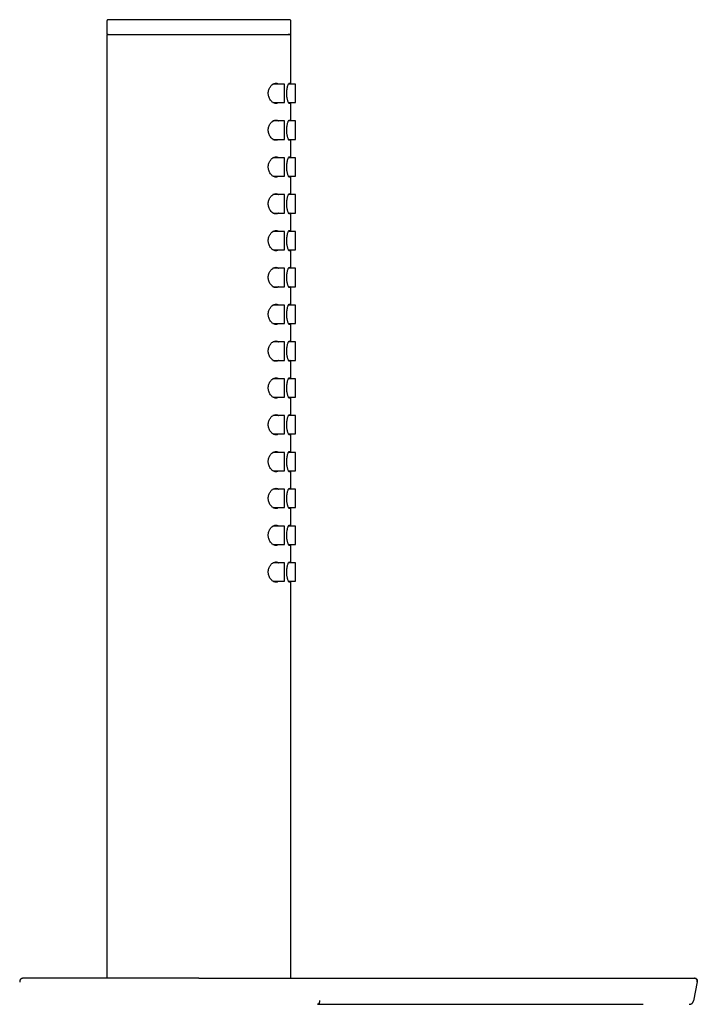
# Model space of a CAD drawing. Units: millimetres. Extents: x 8 to 853, y 12 to 679.
# Drawn here: x 761 to 853, y 545 to 679 of the extents above; entities that cross this region are included whole.
import ezdxf

# ---------------------------------------------------------------- set-up
doc = ezdxf.new("R2010")
doc.units = ezdxf.units.MM

msp = doc.modelspace()

# ---------------------------------------------------------------- linework, layer by layer
at = {"color": 7, "linetype": 'Continuous', "lineweight": 30}
for p, q in [((772.63, 678.7), (772.63, 676.9)), ((772.83, 678.9), (772.79, 678.89)), ((797.63, 676.9), (797.63, 678.7)), ((772.63, 676.9), (797.63, 676.9)), ((772.63, 676.7), (772.63, 548.75)), ((797.63, 670.15), (797.63, 676.7)), ((796.73, 670.15), (795.19, 670.15)), ((796.73, 667.65), (796.73, 670.15)), ((798.23, 670.15), (797.29, 670.15)), ((798.23, 667.65), (798.23, 670.15)), ((795.19, 667.65), (796.73, 667.65)), ((797.29, 667.65), (798.23, 667.65)), ((797.63, 665.15), (797.63, 667.65)), ((796.73, 665.15), (795.19, 665.15)), ((796.73, 662.65), (796.73, 665.15)), ((798.23, 665.15), (797.29, 665.15)), ((798.23, 662.65), (798.23, 665.15)), ((795.19, 662.65), (796.73, 662.65)), ((797.29, 662.65), (798.23, 662.65)), ((797.63, 660.15), (797.63, 662.65)), ((796.73, 660.15), (795.19, 660.15)), ((796.73, 657.65), (796.73, 660.15)), ((798.23, 660.15), (797.29, 660.15)), ((798.23, 657.65), (798.23, 660.15)), ((795.19, 657.65), (796.73, 657.65)), ((797.29, 657.65), (798.23, 657.65)), ((797.63, 655.15), (797.63, 657.65)), ((796.73, 655.15), (795.19, 655.15)), ((796.73, 652.65), (796.73, 655.15)), ((798.23, 655.15), (797.29, 655.15)), ((798.23, 652.65), (798.23, 655.15)), ((795.19, 652.65), (796.73, 652.65)), ((797.29, 652.65), (798.23, 652.65)), ((797.63, 650.15), (797.63, 652.65)), ((796.73, 650.15), (795.19, 650.15)), ((796.73, 647.65), (796.73, 650.15)), ((798.23, 650.15), (797.29, 650.15)), ((798.23, 647.65), (798.23, 650.15)), ((795.19, 647.65), (796.73, 647.65)), ((797.29, 647.65), (798.23, 647.65)), ((797.63, 645.15), (797.63, 647.65)), ((796.73, 645.15), (795.19, 645.15)), ((796.73, 642.65), (796.73, 645.15)), ((798.23, 645.15), (797.29, 645.15)), ((798.23, 642.65), (798.23, 645.15)), ((795.19, 642.65), (796.73, 642.65)), ((797.29, 642.65), (798.23, 642.65)), ((797.63, 640.15), (797.63, 642.65)), ((796.73, 640.15), (795.19, 640.15)), ((796.73, 637.65), (796.73, 640.15)), ((798.23, 640.15), (797.29, 640.15)), ((798.23, 637.65), (798.23, 640.15)), ((795.19, 637.65), (796.73, 637.65)), ((797.29, 637.65), (798.23, 637.65)), ((797.63, 635.15), (797.63, 637.65)), ((796.73, 635.15), (795.19, 635.15)), ((796.73, 632.65), (796.73, 635.15)), ((798.23, 635.15), (797.29, 635.15)), ((798.23, 632.65), (798.23, 635.15)), ((795.19, 632.65), (796.73, 632.65)), ((797.29, 632.65), (798.23, 632.65)), ((797.63, 630.15), (797.63, 632.65)), ((796.73, 630.15), (795.19, 630.15)), ((796.73, 627.65), (796.73, 630.15)), ((798.23, 630.15), (797.29, 630.15)), ((798.23, 627.65), (798.23, 630.15)), ((795.19, 627.65), (796.73, 627.65)), ((797.29, 627.65), (798.23, 627.65)), ((797.63, 625.15), (797.63, 627.65)), ((796.73, 625.15), (795.19, 625.15)), ((796.73, 622.65), (796.73, 625.15)), ((798.23, 625.15), (797.29, 625.15)), ((798.23, 622.65), (798.23, 625.15)), ((795.19, 622.65), (796.73, 622.65)), ((797.29, 622.65), (798.23, 622.65)), ((797.63, 620.15), (797.63, 622.65)), ((796.73, 620.15), (795.19, 620.15)), ((796.73, 617.65), (796.73, 620.15)), ((798.23, 620.15), (797.29, 620.15)), ((798.23, 617.65), (798.23, 620.15)), ((795.19, 617.65), (796.73, 617.65)), ((797.29, 617.65), (798.23, 617.65)), ((797.63, 615.15), (797.63, 617.65)), ((796.73, 615.15), (795.19, 615.15)), ((796.73, 612.65), (796.73, 615.15)), ((798.23, 615.15), (797.29, 615.15)), ((798.23, 612.65), (798.23, 615.15)), ((795.19, 612.65), (796.73, 612.65)), ((797.29, 612.65), (798.23, 612.65)), ((797.63, 610.15), (797.63, 612.65)), ((796.73, 610.15), (795.19, 610.15)), ((796.73, 607.65), (796.73, 610.15)), ((798.23, 610.15), (797.29, 610.15)), ((798.23, 607.65), (798.23, 610.15)), ((795.19, 607.65), (796.73, 607.65)), ((797.29, 607.65), (798.23, 607.65)), ((797.63, 605.15), (797.63, 607.65)), ((796.73, 605.15), (795.19, 605.15)), ((796.73, 602.65), (796.73, 605.15)), ((798.23, 605.15), (797.29, 605.15)), ((798.23, 602.65), (798.23, 605.15)), ((795.19, 602.65), (796.73, 602.65)), ((797.29, 602.65), (798.23, 602.65)), ((797.63, 548.75), (797.63, 602.65)), ((760.99, 548.66), (760.96, 548.64)), ((785.13, 548.75), (845.94, 548.75)), ((852.76, 548.25), (852.27, 545.71)), ((852.35, 548.75), (852.4, 548.75)), ((801.23, 545.22), (845.44, 545.22)), ((851.67, 545.22), (851.72, 545.22))]:
    msp.add_line(p, q, dxfattribs=at)
at = {"color": 7, "linetype": 'Continuous', "lineweight": 30, "flags": 128}
for points in [[(795.94, 667.65), (795.88, 667.61), (795.81, 667.57), (795.74, 667.55), (795.66, 667.53), (795.59, 667.53), (795.49, 667.53), (795.39, 667.56), (795.29, 667.59), (795.2, 667.65), (795.1, 667.71), (795.01, 667.79), (794.92, 667.88), (794.84, 667.98), (794.77, 668.09), (794.71, 668.21), (794.65, 668.33), (794.61, 668.45), (794.58, 668.57), (794.56, 668.69), (794.55, 668.79), (794.55, 668.9), (794.55, 669.03), (794.57, 669.16), (794.59, 669.28), (794.63, 669.4), (794.67, 669.51), (794.71, 669.61), (794.77, 669.71), (794.83, 669.8), (794.89, 669.89), (794.96, 669.96), (795.05, 670.05), (795.15, 670.13), (795.25, 670.19), (795.34, 670.22), (795.42, 670.25), (795.51, 670.27), (795.59, 670.28), (795.59, 670.28)], [(797.51, 667.65), (797.49, 667.61), (797.47, 667.56), (797.44, 667.53), (797.41, 667.53), (797.38, 667.53), (797.35, 667.56), (797.31, 667.61), (797.28, 667.67), (797.24, 667.75), (797.21, 667.84), (797.19, 667.92), (797.16, 668), (797.14, 668.1), (797.12, 668.2), (797.11, 668.3), (797.09, 668.41), (797.08, 668.52), (797.07, 668.64), (797.07, 668.77), (797.07, 668.9), (797.07, 669.05), (797.08, 669.2), (797.09, 669.34), (797.1, 669.48), (797.13, 669.61), (797.15, 669.73), (797.18, 669.85), (797.21, 669.95), (797.24, 670.04), (797.27, 670.12), (797.31, 670.18), (797.34, 670.23), (797.36, 670.26), (797.39, 670.27), (797.41, 670.28), (797.41, 670.28)], [(795.94, 662.65), (795.88, 662.61), (795.81, 662.57), (795.74, 662.55), (795.66, 662.53), (795.59, 662.53), (795.49, 662.53), (795.39, 662.56), (795.29, 662.59), (795.2, 662.65), (795.1, 662.71), (795.01, 662.79), (794.92, 662.88), (794.84, 662.98), (794.77, 663.09), (794.71, 663.21), (794.65, 663.33), (794.61, 663.45), (794.58, 663.57), (794.56, 663.69), (794.55, 663.79), (794.55, 663.9), (794.55, 664.03), (794.57, 664.16), (794.59, 664.28), (794.63, 664.4), (794.67, 664.51), (794.71, 664.61), (794.77, 664.71), (794.83, 664.8), (794.89, 664.89), (794.96, 664.96), (795.05, 665.05), (795.15, 665.13), (795.25, 665.19), (795.34, 665.22), (795.42, 665.25), (795.51, 665.27), (795.59, 665.28), (795.59, 665.28)], [(797.51, 662.65), (797.49, 662.61), (797.47, 662.56), (797.44, 662.53), (797.41, 662.53), (797.38, 662.53), (797.35, 662.56), (797.31, 662.61), (797.28, 662.67), (797.24, 662.75), (797.21, 662.84), (797.19, 662.92), (797.16, 663), (797.14, 663.1), (797.12, 663.2), (797.11, 663.3), (797.09, 663.41), (797.08, 663.52), (797.07, 663.64), (797.07, 663.77), (797.07, 663.9), (797.07, 664.05), (797.08, 664.2), (797.09, 664.34), (797.1, 664.48), (797.13, 664.61), (797.15, 664.73), (797.18, 664.85), (797.21, 664.95), (797.24, 665.04), (797.27, 665.12), (797.31, 665.18), (797.34, 665.23), (797.36, 665.26), (797.39, 665.27), (797.41, 665.28), (797.41, 665.28)], [(795.94, 657.65), (795.88, 657.61), (795.81, 657.57), (795.74, 657.55), (795.66, 657.53), (795.59, 657.53), (795.49, 657.53), (795.39, 657.56), (795.29, 657.59), (795.2, 657.65), (795.1, 657.71), (795.01, 657.79), (794.92, 657.88), (794.84, 657.98), (794.77, 658.09), (794.71, 658.21), (794.65, 658.33), (794.61, 658.45), (794.58, 658.57), (794.56, 658.69), (794.55, 658.79), (794.55, 658.9), (794.55, 659.03), (794.57, 659.16), (794.59, 659.28), (794.63, 659.4), (794.67, 659.51), (794.71, 659.61), (794.77, 659.71), (794.83, 659.8), (794.89, 659.89), (794.96, 659.96), (795.05, 660.05), (795.15, 660.13), (795.25, 660.19), (795.34, 660.22), (795.42, 660.25), (795.51, 660.27), (795.59, 660.28), (795.59, 660.28)], [(797.51, 657.65), (797.49, 657.61), (797.47, 657.56), (797.44, 657.53), (797.41, 657.53), (797.38, 657.53), (797.35, 657.56), (797.31, 657.61), (797.28, 657.67), (797.24, 657.75), (797.21, 657.84), (797.19, 657.92), (797.16, 658), (797.14, 658.1), (797.12, 658.2), (797.11, 658.3), (797.09, 658.41), (797.08, 658.52), (797.07, 658.64), (797.07, 658.77), (797.07, 658.9), (797.07, 659.05), (797.08, 659.2), (797.09, 659.34), (797.1, 659.48), (797.13, 659.61), (797.15, 659.73), (797.18, 659.85), (797.21, 659.95), (797.24, 660.04), (797.27, 660.12), (797.31, 660.18), (797.34, 660.23), (797.36, 660.26), (797.39, 660.27), (797.41, 660.28), (797.41, 660.28)], [(795.94, 652.65), (795.88, 652.61), (795.81, 652.57), (795.74, 652.55), (795.66, 652.53), (795.59, 652.53), (795.49, 652.53), (795.39, 652.56), (795.29, 652.59), (795.2, 652.65), (795.1, 652.71), (795.01, 652.79), (794.92, 652.88), (794.84, 652.98), (794.77, 653.09), (794.71, 653.21), (794.65, 653.33), (794.61, 653.45), (794.58, 653.57), (794.56, 653.69), (794.55, 653.79), (794.55, 653.9), (794.55, 654.03), (794.57, 654.16), (794.59, 654.28), (794.63, 654.4), (794.67, 654.51), (794.71, 654.61), (794.77, 654.71), (794.83, 654.8), (794.89, 654.89), (794.96, 654.96), (795.05, 655.05), (795.15, 655.13), (795.25, 655.19), (795.34, 655.22), (795.42, 655.25), (795.51, 655.27), (795.59, 655.28), (795.59, 655.28)], [(797.51, 652.65), (797.49, 652.61), (797.47, 652.56), (797.44, 652.53), (797.41, 652.53), (797.38, 652.53), (797.35, 652.56), (797.31, 652.61), (797.28, 652.67), (797.24, 652.75), (797.21, 652.84), (797.19, 652.92), (797.16, 653), (797.14, 653.1), (797.12, 653.2), (797.11, 653.3), (797.09, 653.41), (797.08, 653.52), (797.07, 653.64), (797.07, 653.77), (797.07, 653.9), (797.07, 654.05), (797.08, 654.2), (797.09, 654.34), (797.1, 654.48), (797.13, 654.61), (797.15, 654.73), (797.18, 654.85), (797.21, 654.95), (797.24, 655.04), (797.27, 655.12), (797.31, 655.18), (797.34, 655.23), (797.36, 655.26), (797.39, 655.27), (797.41, 655.28), (797.41, 655.28)], [(795.94, 647.65), (795.88, 647.61), (795.81, 647.57), (795.74, 647.55), (795.66, 647.53), (795.59, 647.53), (795.49, 647.53), (795.39, 647.56), (795.29, 647.59), (795.2, 647.65), (795.1, 647.71), (795.01, 647.79), (794.92, 647.88), (794.84, 647.98), (794.77, 648.09), (794.71, 648.21), (794.65, 648.33), (794.61, 648.45), (794.58, 648.57), (794.56, 648.69), (794.55, 648.79), (794.55, 648.9), (794.55, 649.03), (794.57, 649.16), (794.59, 649.28), (794.63, 649.4), (794.67, 649.51), (794.71, 649.61), (794.77, 649.71), (794.83, 649.8), (794.89, 649.89), (794.96, 649.96), (795.05, 650.05), (795.15, 650.13), (795.25, 650.19), (795.34, 650.22), (795.42, 650.25), (795.51, 650.27), (795.59, 650.28), (795.59, 650.28)], [(797.51, 647.65), (797.49, 647.61), (797.47, 647.56), (797.44, 647.53), (797.41, 647.53), (797.38, 647.53), (797.35, 647.56), (797.31, 647.61), (797.28, 647.67), (797.24, 647.75), (797.21, 647.84), (797.19, 647.92), (797.16, 648), (797.14, 648.1), (797.12, 648.2), (797.11, 648.3), (797.09, 648.41), (797.08, 648.52), (797.07, 648.64), (797.07, 648.77), (797.07, 648.9), (797.07, 649.05), (797.08, 649.2), (797.09, 649.34), (797.1, 649.48), (797.13, 649.61), (797.15, 649.73), (797.18, 649.85), (797.21, 649.95), (797.24, 650.04), (797.27, 650.12), (797.31, 650.18), (797.34, 650.23), (797.36, 650.26), (797.39, 650.27), (797.41, 650.28), (797.41, 650.28)], [(795.94, 642.65), (795.88, 642.61), (795.81, 642.57), (795.74, 642.55), (795.66, 642.53), (795.59, 642.53), (795.49, 642.53), (795.39, 642.56), (795.29, 642.59), (795.2, 642.65), (795.1, 642.71), (795.01, 642.79), (794.92, 642.88), (794.84, 642.98), (794.77, 643.09), (794.71, 643.21), (794.65, 643.33), (794.61, 643.45), (794.58, 643.57), (794.56, 643.69), (794.55, 643.79), (794.55, 643.9), (794.55, 644.03), (794.57, 644.16), (794.59, 644.28), (794.63, 644.4), (794.67, 644.51), (794.71, 644.61), (794.77, 644.71), (794.83, 644.8), (794.89, 644.89), (794.96, 644.96), (795.05, 645.05), (795.15, 645.13), (795.25, 645.19), (795.34, 645.22), (795.42, 645.25), (795.51, 645.27), (795.59, 645.28), (795.59, 645.28)], [(797.51, 642.65), (797.49, 642.61), (797.47, 642.56), (797.44, 642.53), (797.41, 642.53), (797.38, 642.53), (797.35, 642.56), (797.31, 642.61), (797.28, 642.67), (797.24, 642.75), (797.21, 642.84), (797.19, 642.92), (797.16, 643), (797.14, 643.1), (797.12, 643.2), (797.11, 643.3), (797.09, 643.41), (797.08, 643.52), (797.07, 643.64), (797.07, 643.77), (797.07, 643.9), (797.07, 644.05), (797.08, 644.2), (797.09, 644.34), (797.1, 644.48), (797.13, 644.61), (797.15, 644.73), (797.18, 644.85), (797.21, 644.95), (797.24, 645.04), (797.27, 645.12), (797.31, 645.18), (797.34, 645.23), (797.36, 645.26), (797.39, 645.27), (797.41, 645.28), (797.41, 645.28)], [(795.94, 637.65), (795.88, 637.61), (795.81, 637.57), (795.74, 637.55), (795.66, 637.53), (795.59, 637.53), (795.49, 637.53), (795.39, 637.56), (795.29, 637.59), (795.2, 637.65), (795.1, 637.71), (795.01, 637.79), (794.92, 637.88), (794.84, 637.98), (794.77, 638.09), (794.71, 638.21), (794.65, 638.33), (794.61, 638.45), (794.58, 638.57), (794.56, 638.69), (794.55, 638.79), (794.55, 638.9), (794.55, 639.03), (794.57, 639.16), (794.59, 639.28), (794.63, 639.4), (794.67, 639.51), (794.71, 639.61), (794.77, 639.71), (794.83, 639.8), (794.89, 639.89), (794.96, 639.96), (795.05, 640.05), (795.15, 640.13), (795.25, 640.19), (795.34, 640.22), (795.42, 640.25), (795.51, 640.27), (795.59, 640.28), (795.59, 640.28)], [(797.51, 637.65), (797.49, 637.61), (797.47, 637.56), (797.44, 637.53), (797.41, 637.53), (797.38, 637.53), (797.35, 637.56), (797.31, 637.61), (797.28, 637.67), (797.24, 637.75), (797.21, 637.84), (797.19, 637.92), (797.16, 638), (797.14, 638.1), (797.12, 638.2), (797.11, 638.3), (797.09, 638.41), (797.08, 638.52), (797.07, 638.64), (797.07, 638.77), (797.07, 638.9), (797.07, 639.05), (797.08, 639.2), (797.09, 639.34), (797.1, 639.48), (797.13, 639.61), (797.15, 639.73), (797.18, 639.85), (797.21, 639.95), (797.24, 640.04), (797.27, 640.12), (797.31, 640.18), (797.34, 640.23), (797.36, 640.26), (797.39, 640.27), (797.41, 640.28), (797.41, 640.28)], [(795.94, 632.65), (795.88, 632.61), (795.81, 632.57), (795.74, 632.55), (795.66, 632.53), (795.59, 632.53), (795.49, 632.53), (795.39, 632.56), (795.29, 632.59), (795.2, 632.65), (795.1, 632.71), (795.01, 632.79), (794.92, 632.88), (794.84, 632.98), (794.77, 633.09), (794.71, 633.21), (794.65, 633.33), (794.61, 633.45), (794.58, 633.57), (794.56, 633.69), (794.55, 633.79), (794.55, 633.9), (794.55, 634.03), (794.57, 634.16), (794.59, 634.28), (794.63, 634.4), (794.67, 634.51), (794.71, 634.61), (794.77, 634.71), (794.83, 634.8), (794.89, 634.89), (794.96, 634.96), (795.05, 635.05), (795.15, 635.13), (795.25, 635.19), (795.34, 635.22), (795.42, 635.25), (795.51, 635.27), (795.59, 635.28), (795.59, 635.28)], [(797.51, 632.65), (797.49, 632.61), (797.47, 632.56), (797.44, 632.53), (797.41, 632.53), (797.38, 632.53), (797.35, 632.56), (797.31, 632.61), (797.28, 632.67), (797.24, 632.75), (797.21, 632.84), (797.19, 632.92), (797.16, 633), (797.14, 633.1), (797.12, 633.2), (797.11, 633.3), (797.09, 633.41), (797.08, 633.52), (797.07, 633.64), (797.07, 633.77), (797.07, 633.9), (797.07, 634.05), (797.08, 634.2), (797.09, 634.34), (797.1, 634.48), (797.13, 634.61), (797.15, 634.73), (797.18, 634.85), (797.21, 634.95), (797.24, 635.04), (797.27, 635.12), (797.31, 635.18), (797.34, 635.23), (797.36, 635.26), (797.39, 635.27), (797.41, 635.28), (797.41, 635.28)], [(795.94, 627.65), (795.88, 627.61), (795.81, 627.57), (795.74, 627.55), (795.66, 627.53), (795.59, 627.53), (795.49, 627.53), (795.39, 627.56), (795.29, 627.59), (795.2, 627.65), (795.1, 627.71), (795.01, 627.79), (794.92, 627.88), (794.84, 627.98), (794.77, 628.09), (794.71, 628.21), (794.65, 628.33), (794.61, 628.45), (794.58, 628.57), (794.56, 628.69), (794.55, 628.79), (794.55, 628.9), (794.55, 629.03), (794.57, 629.16), (794.59, 629.28), (794.63, 629.4), (794.67, 629.51), (794.71, 629.61), (794.77, 629.71), (794.83, 629.8), (794.89, 629.89), (794.96, 629.96), (795.05, 630.05), (795.15, 630.13), (795.25, 630.19), (795.34, 630.22), (795.42, 630.25), (795.51, 630.27), (795.59, 630.28), (795.59, 630.28)], [(797.51, 627.65), (797.49, 627.61), (797.47, 627.56), (797.44, 627.53), (797.41, 627.53), (797.38, 627.53), (797.35, 627.56), (797.31, 627.61), (797.28, 627.67), (797.24, 627.75), (797.21, 627.84), (797.19, 627.92), (797.16, 628), (797.14, 628.1), (797.12, 628.2), (797.11, 628.3), (797.09, 628.41), (797.08, 628.52), (797.07, 628.64), (797.07, 628.77), (797.07, 628.9), (797.07, 629.05), (797.08, 629.2), (797.09, 629.34), (797.1, 629.48), (797.13, 629.61), (797.15, 629.73), (797.18, 629.85), (797.21, 629.95), (797.24, 630.04), (797.27, 630.12), (797.31, 630.18), (797.34, 630.23), (797.36, 630.26), (797.39, 630.27), (797.41, 630.28), (797.41, 630.28)], [(795.94, 622.65), (795.88, 622.61), (795.81, 622.57), (795.74, 622.55), (795.66, 622.53), (795.59, 622.53), (795.49, 622.53), (795.39, 622.56), (795.29, 622.59), (795.2, 622.65), (795.1, 622.71), (795.01, 622.79), (794.92, 622.88), (794.84, 622.98), (794.77, 623.09), (794.71, 623.21), (794.65, 623.33), (794.61, 623.45), (794.58, 623.57), (794.56, 623.69), (794.55, 623.79), (794.55, 623.9), (794.55, 624.03), (794.57, 624.16), (794.59, 624.28), (794.63, 624.4), (794.67, 624.51), (794.71, 624.61), (794.77, 624.71), (794.83, 624.8), (794.89, 624.89), (794.96, 624.96), (795.05, 625.05), (795.15, 625.13), (795.25, 625.19), (795.34, 625.22), (795.42, 625.25), (795.51, 625.27), (795.59, 625.28), (795.59, 625.28)], [(797.51, 622.65), (797.49, 622.61), (797.47, 622.56), (797.44, 622.53), (797.41, 622.53), (797.38, 622.53), (797.35, 622.56), (797.31, 622.61), (797.28, 622.67), (797.24, 622.75), (797.21, 622.84), (797.19, 622.92), (797.16, 623), (797.14, 623.1), (797.12, 623.2), (797.11, 623.3), (797.09, 623.41), (797.08, 623.52), (797.07, 623.64), (797.07, 623.77), (797.07, 623.9), (797.07, 624.05), (797.08, 624.2), (797.09, 624.34), (797.1, 624.48), (797.13, 624.61), (797.15, 624.73), (797.18, 624.85), (797.21, 624.95), (797.24, 625.04), (797.27, 625.12), (797.31, 625.18), (797.34, 625.23), (797.36, 625.26), (797.39, 625.27), (797.41, 625.28), (797.41, 625.28)], [(795.94, 617.65), (795.88, 617.61), (795.81, 617.57), (795.74, 617.55), (795.66, 617.53), (795.59, 617.53), (795.49, 617.53), (795.39, 617.56), (795.29, 617.59), (795.2, 617.65), (795.1, 617.71), (795.01, 617.79), (794.92, 617.88), (794.84, 617.98), (794.77, 618.09), (794.71, 618.21), (794.65, 618.33), (794.61, 618.45), (794.58, 618.57), (794.56, 618.69), (794.55, 618.79), (794.55, 618.9), (794.55, 619.03), (794.57, 619.16), (794.59, 619.28), (794.63, 619.4), (794.67, 619.51), (794.71, 619.61), (794.77, 619.71), (794.83, 619.8), (794.89, 619.89), (794.96, 619.96), (795.05, 620.05), (795.15, 620.13), (795.25, 620.19), (795.34, 620.22), (795.42, 620.25), (795.51, 620.27), (795.59, 620.28), (795.59, 620.28)], [(797.51, 617.65), (797.49, 617.61), (797.47, 617.56), (797.44, 617.53), (797.41, 617.53), (797.38, 617.53), (797.35, 617.56), (797.31, 617.61), (797.28, 617.67), (797.24, 617.75), (797.21, 617.84), (797.19, 617.92), (797.16, 618), (797.14, 618.1), (797.12, 618.2), (797.11, 618.3), (797.09, 618.41), (797.08, 618.52), (797.07, 618.64), (797.07, 618.77), (797.07, 618.9), (797.07, 619.05), (797.08, 619.2), (797.09, 619.34), (797.1, 619.48), (797.13, 619.61), (797.15, 619.73), (797.18, 619.85), (797.21, 619.95), (797.24, 620.04), (797.27, 620.12), (797.31, 620.18), (797.34, 620.23), (797.36, 620.26), (797.39, 620.27), (797.41, 620.28), (797.41, 620.28)], [(795.94, 612.65), (795.88, 612.61), (795.81, 612.57), (795.74, 612.55), (795.66, 612.53), (795.59, 612.53), (795.49, 612.53), (795.39, 612.56), (795.29, 612.59), (795.2, 612.65), (795.1, 612.71), (795.01, 612.79), (794.92, 612.88), (794.84, 612.98), (794.77, 613.09), (794.71, 613.21), (794.65, 613.33), (794.61, 613.45), (794.58, 613.57), (794.56, 613.69), (794.55, 613.79), (794.55, 613.9), (794.55, 614.03), (794.57, 614.16), (794.59, 614.28), (794.63, 614.4), (794.67, 614.51), (794.71, 614.61), (794.77, 614.71), (794.83, 614.8), (794.89, 614.89), (794.96, 614.96), (795.05, 615.05), (795.15, 615.13), (795.25, 615.19), (795.34, 615.22), (795.42, 615.25), (795.51, 615.27), (795.59, 615.28), (795.59, 615.28)], [(797.51, 612.65), (797.49, 612.61), (797.47, 612.56), (797.44, 612.53), (797.41, 612.53), (797.38, 612.53), (797.35, 612.56), (797.31, 612.61), (797.28, 612.67), (797.24, 612.75), (797.21, 612.84), (797.19, 612.92), (797.16, 613), (797.14, 613.1), (797.12, 613.2), (797.11, 613.3), (797.09, 613.41), (797.08, 613.52), (797.07, 613.64), (797.07, 613.77), (797.07, 613.9), (797.07, 614.05), (797.08, 614.2), (797.09, 614.34), (797.1, 614.48), (797.13, 614.61), (797.15, 614.73), (797.18, 614.85), (797.21, 614.95), (797.24, 615.04), (797.27, 615.12), (797.31, 615.18), (797.34, 615.23), (797.36, 615.26), (797.39, 615.27), (797.41, 615.28), (797.41, 615.28)], [(795.94, 607.65), (795.88, 607.61), (795.81, 607.57), (795.74, 607.55), (795.66, 607.53), (795.59, 607.53), (795.49, 607.53), (795.39, 607.56), (795.29, 607.59), (795.2, 607.65), (795.1, 607.71), (795.01, 607.79), (794.92, 607.88), (794.84, 607.98), (794.77, 608.09), (794.71, 608.21), (794.65, 608.33), (794.61, 608.45), (794.58, 608.57), (794.56, 608.69), (794.55, 608.79), (794.55, 608.9), (794.55, 609.03), (794.57, 609.16), (794.59, 609.28), (794.63, 609.4), (794.67, 609.51), (794.71, 609.61), (794.77, 609.71), (794.83, 609.8), (794.89, 609.89), (794.96, 609.96), (795.05, 610.05), (795.15, 610.13), (795.25, 610.19), (795.34, 610.22), (795.42, 610.25), (795.51, 610.27), (795.59, 610.28), (795.59, 610.28)], [(797.51, 607.65), (797.49, 607.61), (797.47, 607.56), (797.44, 607.53), (797.41, 607.53), (797.38, 607.53), (797.35, 607.56), (797.31, 607.61), (797.28, 607.67), (797.24, 607.75), (797.21, 607.84), (797.19, 607.92), (797.16, 608), (797.14, 608.1), (797.12, 608.2), (797.11, 608.3), (797.09, 608.41), (797.08, 608.52), (797.07, 608.64), (797.07, 608.77), (797.07, 608.9), (797.07, 609.05), (797.08, 609.2), (797.09, 609.34), (797.1, 609.48), (797.13, 609.61), (797.15, 609.73), (797.18, 609.85), (797.21, 609.95), (797.24, 610.04), (797.27, 610.12), (797.31, 610.18), (797.34, 610.23), (797.36, 610.26), (797.39, 610.27), (797.41, 610.28), (797.41, 610.28)], [(795.94, 602.65), (795.88, 602.61), (795.81, 602.57), (795.74, 602.55), (795.66, 602.53), (795.59, 602.53), (795.49, 602.53), (795.39, 602.56), (795.29, 602.59), (795.2, 602.65), (795.1, 602.71), (795.01, 602.79), (794.92, 602.88), (794.84, 602.98), (794.77, 603.09), (794.71, 603.21), (794.65, 603.33), (794.61, 603.45), (794.58, 603.57), (794.56, 603.69), (794.55, 603.79), (794.55, 603.9), (794.55, 604.03), (794.57, 604.16), (794.59, 604.28), (794.63, 604.4), (794.67, 604.51), (794.71, 604.61), (794.77, 604.71), (794.83, 604.8), (794.89, 604.89), (794.96, 604.96), (795.05, 605.05), (795.15, 605.13), (795.25, 605.19), (795.34, 605.22), (795.42, 605.25), (795.51, 605.27), (795.59, 605.28), (795.59, 605.28)], [(797.51, 602.65), (797.49, 602.61), (797.47, 602.56), (797.44, 602.53), (797.41, 602.53), (797.38, 602.53), (797.35, 602.56), (797.31, 602.61), (797.28, 602.67), (797.24, 602.75), (797.21, 602.84), (797.19, 602.92), (797.16, 603), (797.14, 603.1), (797.12, 603.2), (797.11, 603.3), (797.09, 603.41), (797.08, 603.52), (797.07, 603.64), (797.07, 603.77), (797.07, 603.9), (797.07, 604.05), (797.08, 604.2), (797.09, 604.34), (797.1, 604.48), (797.13, 604.61), (797.15, 604.73), (797.18, 604.85), (797.21, 604.95), (797.24, 605.04), (797.27, 605.12), (797.31, 605.18), (797.34, 605.23), (797.36, 605.26), (797.39, 605.27), (797.41, 605.28), (797.41, 605.28)]]:
    msp.add_lwpolyline(points, dxfattribs=at)
at = {"color": 7, "linetype": 'Continuous', "lineweight": 30}
for points, knots in [([(772.79, 678.9), (772.79, 678.9), (772.79, 678.9), (772.79, 678.9), (772.79, 678.89), (772.79, 678.89), (772.78, 678.89), (772.78, 678.89), (772.78, 678.89), (772.78, 678.89), (772.77, 678.89), (772.77, 678.89), (772.77, 678.88), (772.77, 678.88), (772.77, 678.88), (772.77, 678.88), (772.76, 678.88), (772.76, 678.88), (772.76, 678.88), (772.76, 678.88), (772.75, 678.88), (772.74, 678.87), (772.74, 678.87), (772.73, 678.87), (772.72, 678.86), (772.72, 678.86), (772.71, 678.85), (772.7, 678.85), (772.69, 678.84), (772.68, 678.83), (772.67, 678.81), (772.66, 678.79), (772.64, 678.76), (772.64, 678.73), (772.64, 678.71), (772.64, 678.7)], [0, 0, 0, 0, 0.117442, 0.221258, 0.311449, 0.388022, 0.450986, 0.493078, 0.525766, 0.549122, 0.560645, 0.564582, 0.567442, 0.568565, 0.569574, 0.570574, 0.571673, 0.574456, 0.578301, 0.589632, 0.606099, 0.632796, 0.66714, 0.709171, 0.754498, 0.792639, 0.818846, 0.84038, 0.857942, 0.872811, 0.887159, 0.910707, 0.948298, 0.972406, 1, 1, 1, 1]), ([(797.43, 678.9), (797.43, 678.9), (797.42, 678.9), (797.39, 678.9), (797.35, 678.9), (797.28, 678.9), (797.21, 678.9), (797.11, 678.9), (797.01, 678.9), (796.89, 678.9), (796.76, 678.9), (796.61, 678.9), (796.45, 678.9), (796.27, 678.9), (796.07, 678.9), (795.86, 678.9), (795.63, 678.9), (795.39, 678.9), (795.14, 678.9), (794.88, 678.9), (794.62, 678.9), (794.34, 678.9), (794.06, 678.9), (793.75, 678.9), (793.43, 678.9), (793.1, 678.9), (792.75, 678.9), (792.39, 678.9), (792.02, 678.9), (791.65, 678.9), (791.28, 678.9), (790.91, 678.9), (790.53, 678.9), (790.15, 678.9), (789.75, 678.9), (789.34, 678.9), (788.92, 678.9), (788.49, 678.9), (788.05, 678.9), (787.61, 678.9), (787.18, 678.9), (786.75, 678.9), (786.33, 678.9), (785.91, 678.9), (785.49, 678.9), (785.06, 678.9), (784.61, 678.9), (784.17, 678.9), (783.72, 678.9), (783.27, 678.9), (782.83, 678.9), (782.4, 678.9), (781.98, 678.9), (781.57, 678.9), (781.17, 678.9), (780.77, 678.9), (780.37, 678.9), (779.97, 678.9), (779.56, 678.9), (779.16, 678.9), (778.78, 678.9), (778.4, 678.9), (778.03, 678.9), (777.68, 678.9), (777.35, 678.9), (777.03, 678.9), (776.71, 678.9), (776.4, 678.9), (776.1, 678.9), (775.8, 678.9), (775.51, 678.9), (775.24, 678.9), (774.98, 678.9), (774.74, 678.9), (774.51, 678.9), (774.3, 678.9), (774.11, 678.9), (773.93, 678.9), (773.76, 678.9), (773.6, 678.9), (773.45, 678.9), (773.32, 678.9), (773.2, 678.9), (773.1, 678.9), (773.01, 678.9), (772.95, 678.9), (772.9, 678.9), (772.86, 678.9), (772.84, 678.9), (772.83, 678.9), (772.83, 678.9)], [0, 0, 0, 0, 0.011687, 0.023348, 0.034997, 0.04665, 0.058323, 0.070018, 0.081021, 0.092008, 0.102991, 0.113984, 0.125, 0.13669, 0.148353, 0.160002, 0.171654, 0.183325, 0.19502, 0.206024, 0.217012, 0.227994, 0.238986, 0.25, 0.261688, 0.273349, 0.284998, 0.296651, 0.308323, 0.320018, 0.331021, 0.342008, 0.352992, 0.363985, 0.375001, 0.386692, 0.398355, 0.410004, 0.421657, 0.433327, 0.445022, 0.456026, 0.467013, 0.477995, 0.488987, 0.5, 0.511688, 0.523349, 0.534997, 0.54665, 0.558321, 0.570016, 0.581019, 0.592006, 0.60299, 0.613983, 0.624999, 0.63669, 0.648353, 0.660002, 0.671655, 0.683325, 0.69502, 0.706025, 0.717012, 0.727995, 0.738987, 0.75, 0.761689, 0.77335, 0.784999, 0.796651, 0.808323, 0.820018, 0.831021, 0.842008, 0.852992, 0.863985, 0.875, 0.886691, 0.898353, 0.910003, 0.921655, 0.933325, 0.945018, 0.95602, 0.967007, 0.97799, 0.988984, 1, 1, 1, 1]), ([(797.63, 678.7), (797.63, 678.72), (797.63, 678.76), (797.6, 678.81), (797.57, 678.85), (797.52, 678.88), (797.48, 678.9), (797.45, 678.9), (797.43, 678.9)], [0, 0, 0, 0, 0.1868766, 0.3734338, 0.55949, 0.7060309, 0.8529758, 1, 1, 1, 1]), ([(772.81, 676.9), (772.8, 676.9), (772.77, 676.89), (772.72, 676.87), (772.68, 676.83), (772.65, 676.79), (772.64, 676.75), (772.63, 676.72), (772.63, 676.7)], [0, 0, 0, 0, 0.132733, 0.331713, 0.530158, 0.686456, 0.843186, 1, 1, 1, 1]), ([(797.63, 676.7), (797.63, 676.71), (797.63, 676.74), (797.62, 676.77), (797.61, 676.8), (797.59, 676.82), (797.58, 676.83), (797.56, 676.85), (797.55, 676.86), (797.54, 676.86), (797.54, 676.87), (797.53, 676.87), (797.52, 676.88), (797.5, 676.89), (797.49, 676.89), (797.48, 676.89), (797.47, 676.89), (797.46, 676.9), (797.45, 676.9), (797.44, 676.9), (797.43, 676.9), (797.41, 676.9), (797.38, 676.9), (797.35, 676.9), (797.32, 676.9), (797.3, 676.9), (797.28, 676.9), (797.27, 676.9)], [0, 0, 0, 0, 0.01895, 0.035492, 0.049597, 0.06127, 0.073206, 0.082302, 0.088884, 0.094613, 0.099675, 0.105637, 0.113001, 0.132858, 0.16029, 0.193704, 0.234402, 0.282459, 0.335154, 0.386896, 0.437525, 0.552469, 0.661257, 0.753202, 0.840266, 0.92246, 1, 1, 1, 1]), ([(797.63, 676.7), (797.63, 676.72), (797.63, 676.76), (797.6, 676.81), (797.57, 676.85), (797.52, 676.88), (797.48, 676.9), (797.45, 676.9), (797.43, 676.9)], [0, 0, 0, 0, 0.186877, 0.373434, 0.55949, 0.706031, 0.852976, 1, 1, 1, 1]), ([(795.59, 670.28), (795.61, 670.27), (795.67, 670.27), (795.74, 670.26), (795.81, 670.23), (795.88, 670.2), (795.92, 670.17), (795.94, 670.15)], [0, 0, 0, 0, 0.204514, 0.40998, 0.615666, 0.82093, 1, 1, 1, 1]), ([(797.41, 670.28), (797.42, 670.27), (797.44, 670.27), (797.47, 670.24), (797.49, 670.21), (797.5, 670.17), (797.51, 670.15)], [0, 0, 0, 0, 0.263316, 0.527452, 0.790742, 1, 1, 1, 1]), ([(795.59, 665.28), (795.61, 665.27), (795.67, 665.27), (795.74, 665.26), (795.81, 665.23), (795.88, 665.2), (795.92, 665.17), (795.94, 665.15)], [0, 0, 0, 0, 0.204514, 0.40998, 0.615666, 0.82093, 1, 1, 1, 1]), ([(797.41, 665.28), (797.42, 665.27), (797.44, 665.27), (797.47, 665.24), (797.49, 665.21), (797.5, 665.17), (797.51, 665.15)], [0, 0, 0, 0, 0.263316, 0.527452, 0.790742, 1, 1, 1, 1]), ([(795.59, 660.28), (795.61, 660.27), (795.67, 660.27), (795.74, 660.26), (795.81, 660.23), (795.88, 660.2), (795.92, 660.17), (795.94, 660.15)], [0, 0, 0, 0, 0.204514, 0.40998, 0.615666, 0.82093, 1, 1, 1, 1]), ([(797.41, 660.28), (797.42, 660.27), (797.44, 660.27), (797.47, 660.24), (797.49, 660.21), (797.5, 660.17), (797.51, 660.15)], [0, 0, 0, 0, 0.263316, 0.527452, 0.790742, 1, 1, 1, 1]), ([(795.59, 655.28), (795.61, 655.27), (795.67, 655.27), (795.74, 655.26), (795.81, 655.23), (795.88, 655.2), (795.92, 655.17), (795.94, 655.15)], [0, 0, 0, 0, 0.204514, 0.40998, 0.615666, 0.82093, 1, 1, 1, 1]), ([(797.41, 655.28), (797.42, 655.27), (797.44, 655.27), (797.47, 655.24), (797.49, 655.21), (797.5, 655.17), (797.51, 655.15)], [0, 0, 0, 0, 0.263316, 0.527452, 0.790742, 1, 1, 1, 1]), ([(795.59, 650.28), (795.61, 650.27), (795.67, 650.27), (795.74, 650.26), (795.81, 650.23), (795.88, 650.2), (795.92, 650.17), (795.94, 650.15)], [0, 0, 0, 0, 0.204514, 0.40998, 0.615666, 0.82093, 1, 1, 1, 1]), ([(797.41, 650.28), (797.42, 650.27), (797.44, 650.27), (797.47, 650.24), (797.49, 650.21), (797.5, 650.17), (797.51, 650.15)], [0, 0, 0, 0, 0.263316, 0.527452, 0.790742, 1, 1, 1, 1]), ([(795.59, 645.28), (795.61, 645.27), (795.67, 645.27), (795.74, 645.26), (795.81, 645.23), (795.88, 645.2), (795.92, 645.17), (795.94, 645.15)], [0, 0, 0, 0, 0.204514, 0.40998, 0.615666, 0.82093, 1, 1, 1, 1]), ([(797.41, 645.28), (797.42, 645.27), (797.44, 645.27), (797.47, 645.24), (797.49, 645.21), (797.5, 645.17), (797.51, 645.15)], [0, 0, 0, 0, 0.263316, 0.527452, 0.790742, 1, 1, 1, 1]), ([(795.59, 640.28), (795.61, 640.27), (795.67, 640.27), (795.74, 640.26), (795.81, 640.23), (795.88, 640.2), (795.92, 640.17), (795.94, 640.15)], [0, 0, 0, 0, 0.204514, 0.40998, 0.615666, 0.82093, 1, 1, 1, 1]), ([(797.41, 640.28), (797.42, 640.27), (797.44, 640.27), (797.47, 640.24), (797.49, 640.21), (797.5, 640.17), (797.51, 640.15)], [0, 0, 0, 0, 0.263316, 0.527452, 0.790742, 1, 1, 1, 1]), ([(795.59, 635.28), (795.61, 635.27), (795.67, 635.27), (795.74, 635.26), (795.81, 635.23), (795.88, 635.2), (795.92, 635.17), (795.94, 635.15)], [0, 0, 0, 0, 0.204514, 0.40998, 0.615666, 0.82093, 1, 1, 1, 1]), ([(797.41, 635.28), (797.42, 635.27), (797.44, 635.27), (797.47, 635.24), (797.49, 635.21), (797.5, 635.17), (797.51, 635.15)], [0, 0, 0, 0, 0.263316, 0.527452, 0.790742, 1, 1, 1, 1]), ([(795.59, 630.28), (795.61, 630.27), (795.67, 630.27), (795.74, 630.26), (795.81, 630.23), (795.88, 630.2), (795.92, 630.17), (795.94, 630.15)], [0, 0, 0, 0, 0.204514, 0.40998, 0.615666, 0.82093, 1, 1, 1, 1]), ([(797.41, 630.28), (797.42, 630.27), (797.44, 630.27), (797.47, 630.24), (797.49, 630.21), (797.5, 630.17), (797.51, 630.15)], [0, 0, 0, 0, 0.263316, 0.527452, 0.790742, 1, 1, 1, 1]), ([(795.59, 625.28), (795.61, 625.27), (795.67, 625.27), (795.74, 625.26), (795.81, 625.23), (795.88, 625.2), (795.92, 625.17), (795.94, 625.15)], [0, 0, 0, 0, 0.204514, 0.40998, 0.615666, 0.82093, 1, 1, 1, 1]), ([(797.41, 625.28), (797.42, 625.27), (797.44, 625.27), (797.47, 625.24), (797.49, 625.21), (797.5, 625.17), (797.51, 625.15)], [0, 0, 0, 0, 0.263316, 0.527452, 0.790742, 1, 1, 1, 1]), ([(795.59, 620.28), (795.61, 620.27), (795.67, 620.27), (795.74, 620.26), (795.81, 620.23), (795.88, 620.2), (795.92, 620.17), (795.94, 620.15)], [0, 0, 0, 0, 0.204514, 0.40998, 0.615666, 0.82093, 1, 1, 1, 1]), ([(797.41, 620.28), (797.42, 620.27), (797.44, 620.27), (797.47, 620.24), (797.49, 620.21), (797.5, 620.17), (797.51, 620.15)], [0, 0, 0, 0, 0.263316, 0.527452, 0.790742, 1, 1, 1, 1]), ([(795.59, 615.28), (795.61, 615.27), (795.67, 615.27), (795.74, 615.26), (795.81, 615.23), (795.88, 615.2), (795.92, 615.17), (795.94, 615.15)], [0, 0, 0, 0, 0.204514, 0.40998, 0.615666, 0.82093, 1, 1, 1, 1]), ([(797.41, 615.28), (797.42, 615.27), (797.44, 615.27), (797.47, 615.24), (797.49, 615.21), (797.5, 615.17), (797.51, 615.15)], [0, 0, 0, 0, 0.263316, 0.527452, 0.790742, 1, 1, 1, 1]), ([(795.59, 610.28), (795.61, 610.27), (795.67, 610.27), (795.74, 610.26), (795.81, 610.23), (795.88, 610.2), (795.92, 610.17), (795.94, 610.15)], [0, 0, 0, 0, 0.2045136, 0.4099803, 0.6156661, 0.8209302, 1, 1, 1, 1]), ([(797.41, 610.28), (797.42, 610.27), (797.44, 610.27), (797.47, 610.24), (797.49, 610.21), (797.5, 610.17), (797.51, 610.15)], [0, 0, 0, 0, 0.263316, 0.527452, 0.790742, 1, 1, 1, 1]), ([(795.59, 605.28), (795.61, 605.27), (795.67, 605.27), (795.74, 605.26), (795.81, 605.23), (795.88, 605.2), (795.92, 605.17), (795.94, 605.15)], [0, 0, 0, 0, 0.2045136, 0.4099803, 0.6156661, 0.8209302, 1, 1, 1, 1]), ([(797.41, 605.28), (797.42, 605.27), (797.44, 605.27), (797.47, 605.24), (797.49, 605.21), (797.5, 605.17), (797.51, 605.15)], [0, 0, 0, 0, 0.263316, 0.527452, 0.790742, 1, 1, 1, 1]), ([(760.99, 548.66), (760.99, 548.66), (760.98, 548.66), (760.97, 548.65), (760.96, 548.64), (760.94, 548.62), (760.93, 548.61), (760.91, 548.59), (760.9, 548.57), (760.89, 548.55), (760.88, 548.54), (760.87, 548.52), (760.86, 548.5), (760.85, 548.47), (760.83, 548.44), (760.82, 548.39), (760.81, 548.32), (760.81, 548.27), (760.81, 548.24)], [0, 0, 0, 0, 0.008231, 0.138317, 0.250178, 0.344326, 0.421636, 0.46952, 0.509996, 0.545001, 0.57747, 0.598367, 0.628763, 0.668501, 0.717364, 0.796269, 0.890498, 1, 1, 1, 1]), ([(760.92, 548.6), (760.92, 548.6), (760.89, 548.57), (760.86, 548.52), (760.83, 548.46), (760.82, 548.39), (760.81, 548.31), (760.81, 548.27), (760.81, 548.24)], [0, 0, 0, 0, 0.065768, 0.258551, 0.448298, 0.634622, 0.818159, 1, 1, 1, 1]), ([(761.02, 548.68), (761.01, 548.68), (761, 548.67), (760.99, 548.67), (760.99, 548.66)], [0, 0, 0, 0, 0.576421, 1, 1, 1, 1]), ([(761.31, 548.75), (761.29, 548.75), (761.24, 548.75), (761.17, 548.74), (761.09, 548.72), (761.04, 548.7), (761.02, 548.68), (761.02, 548.68)], [0, 0, 0, 0, 0.237867, 0.478169, 0.72247, 0.971526, 1, 1, 1, 1]), ([(785.13, 548.75), (784.85, 548.75), (784.27, 548.75), (783.41, 548.75), (782.55, 548.75), (781.79, 548.75), (781.14, 548.75), (780.6, 548.75), (780.06, 548.75), (779.52, 548.75), (778.98, 548.75), (778.44, 548.75), (777.91, 548.75), (777.37, 548.75), (776.84, 548.75), (776.32, 548.75), (775.8, 548.75), (775.29, 548.75), (774.78, 548.75), (774.27, 548.75), (773.77, 548.75), (773.27, 548.75), (772.77, 548.75), (772.28, 548.75), (771.81, 548.75), (771.34, 548.75), (770.88, 548.75), (770.42, 548.75), (769.97, 548.75), (769.53, 548.75), (769.09, 548.75), (768.67, 548.75), (768.25, 548.75), (767.84, 548.75), (767.44, 548.75), (767.05, 548.75), (766.68, 548.75), (766.31, 548.75), (765.95, 548.75), (765.61, 548.75), (765.28, 548.75), (764.97, 548.75), (764.66, 548.75), (764.37, 548.75), (764.09, 548.75), (763.82, 548.75), (763.56, 548.75), (763.32, 548.75), (763.08, 548.75), (762.86, 548.75), (762.66, 548.75), (762.47, 548.75), (762.29, 548.75), (762.13, 548.75), (761.98, 548.75), (761.85, 548.75), (761.73, 548.75), (761.63, 548.75), (761.54, 548.75), (761.46, 548.75), (761.39, 548.75), (761.35, 548.75), (761.32, 548.75), (761.32, 548.75), (761.32, 548.75)], [0, 0, 0, 0, 0.02461, 0.049221, 0.073832, 0.098442, 0.11391, 0.129379, 0.144849, 0.160319, 0.175788, 0.191259, 0.20673, 0.2222, 0.23767, 0.253141, 0.268335, 0.283528, 0.29872, 0.313912, 0.329381, 0.34485, 0.36032, 0.37579, 0.391261, 0.406455, 0.421649, 0.436843, 0.452037, 0.46754, 0.483043, 0.498546, 0.514049, 0.529551, 0.545052, 0.560553, 0.576019, 0.591486, 0.606952, 0.62242, 0.637888, 0.653081, 0.668274, 0.683467, 0.698662, 0.714168, 0.729676, 0.745186, 0.760697, 0.776205, 0.791711, 0.807214, 0.822717, 0.838219, 0.85372, 0.869221, 0.884721, 0.900221, 0.91572, 0.93277, 0.949818, 0.966867, 0.983917, 1, 1, 1, 1]), ([(845.94, 548.75), (846.06, 548.75), (846.3, 548.75), (846.66, 548.75), (847.03, 548.75), (847.39, 548.75), (847.73, 548.75), (848.03, 548.75), (848.32, 548.75), (848.59, 548.75), (848.87, 548.75), (849.14, 548.75), (849.4, 548.75), (849.66, 548.75), (849.91, 548.75), (850.15, 548.75), (850.39, 548.75), (850.61, 548.75), (850.81, 548.75), (851.01, 548.75), (851.19, 548.75), (851.36, 548.75), (851.52, 548.75), (851.67, 548.75), (851.8, 548.75), (851.91, 548.75), (852.01, 548.75), (852.1, 548.75), (852.17, 548.75), (852.23, 548.75), (852.28, 548.75), (852.31, 548.75), (852.34, 548.75), (852.35, 548.75), (852.35, 548.75), (852.35, 548.75), (852.35, 548.75)], [0, 0, 0, 0, 0.035082, 0.070237, 0.105402, 0.140534, 0.175615, 0.203156, 0.230708, 0.258314, 0.28595, 0.313587, 0.341214, 0.368824, 0.396415, 0.423991, 0.451563, 0.478658, 0.50579, 0.532911, 0.560007, 0.587589, 0.615175, 0.642773, 0.670385, 0.69801, 0.72515, 0.752294, 0.779389, 0.80644, 0.838646, 0.870888, 0.903175, 0.935487, 0.967781, 1, 1, 1, 1]), ([(852.76, 548.25), (852.76, 548.28), (852.77, 548.33), (852.78, 548.4), (852.77, 548.47), (852.76, 548.52), (852.74, 548.56), (852.71, 548.6), (852.68, 548.64), (852.65, 548.67), (852.63, 548.68), (852.61, 548.7), (852.6, 548.7), (852.59, 548.71), (852.58, 548.71), (852.56, 548.72), (852.55, 548.73), (852.53, 548.73), (852.51, 548.74), (852.49, 548.74), (852.47, 548.74), (852.45, 548.75), (852.42, 548.75), (852.4, 548.75), (852.4, 548.75)], [0, 0, 0, 0, 0.064713, 0.122249, 0.172695, 0.216305, 0.253222, 0.283665, 0.337753, 0.362913, 0.385999, 0.403249, 0.414181, 0.421295, 0.429581, 0.452073, 0.48412, 0.526376, 0.579058, 0.642235, 0.715923, 0.800117, 0.894811, 1, 1, 1, 1]), ([(852.55, 548.73), (852.55, 548.72), (852.58, 548.72), (852.63, 548.69), (852.69, 548.64), (852.73, 548.59), (852.76, 548.52), (852.78, 548.46), (852.78, 548.39), (852.78, 548.32), (852.77, 548.28), (852.76, 548.25)], [0, 0, 0, 0, 0.0415215, 0.1651574, 0.2885481, 0.4119111, 0.5283042, 0.6449933, 0.7624195, 0.8808636, 1, 1, 1, 1]), ([(852.76, 548.25), (852.76, 548.25), (852.77, 548.25), (852.75, 548.25), (852.75, 548.25)], [0, 0, 0, 0, 0.861281, 1, 1, 1, 1]), ([(801.5, 545.72), (801.5, 545.68), (801.5, 545.61), (801.49, 545.5), (801.47, 545.42), (801.46, 545.37), (801.45, 545.35), (801.43, 545.32), (801.4, 545.28), (801.36, 545.24), (801.3, 545.22), (801.25, 545.22), (801.23, 545.22)], [0, 0, 0, 0, 0.1335324, 0.2603605, 0.3835557, 0.4240377, 0.4641258, 0.5037877, 0.5824727, 0.6911782, 0.8304079, 1, 1, 1, 1]), ([(851.72, 545.22), (851.72, 545.22), (851.73, 545.22), (851.75, 545.22), (851.78, 545.22), (851.8, 545.22), (851.83, 545.23), (851.85, 545.23), (851.88, 545.24), (851.91, 545.25), (851.94, 545.27), (851.98, 545.28), (852.02, 545.31), (852.06, 545.34), (852.1, 545.37), (852.13, 545.41), (852.17, 545.46), (852.2, 545.52), (852.23, 545.57), (852.25, 545.64), (852.26, 545.69), (852.26, 545.71)], [0, 0, 0, 0, 0.056505, 0.151822, 0.236768, 0.311503, 0.376255, 0.431366, 0.477389, 0.515277, 0.546773, 0.574931, 0.609192, 0.655017, 0.691885, 0.73524, 0.789044, 0.835515, 0.88637, 0.941118, 1, 1, 1, 1]), ([(851.71, 545.22), (851.71, 545.22), (851.72, 545.22), (851.73, 545.22), (851.73, 545.22)], [0, 0, 0, 0, 0.725216, 1, 1, 1, 1])]:
    msp.add_open_spline(points, degree=3, knots=knots, dxfattribs=at)

doc.saveas('drawing.dxf')
